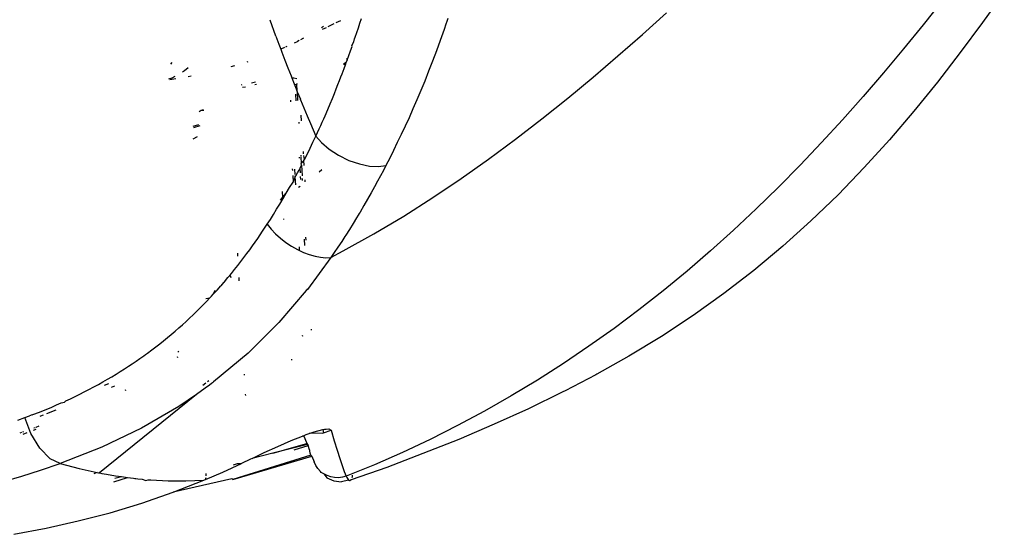
# Model space of a CAD drawing. Units: millimetres. Extents: x 2425 to 7705, y -1119 to 2507.
# Drawn here: x 3619 to 3658, y 1425 to 1446 of the extents above; entities that cross this region are included whole.
import ezdxf

# ---------------------------------------------------------------- set-up
doc = ezdxf.new("R2010")
doc.units = ezdxf.units.MM

msp = doc.modelspace()

# ---------------------------------------------------------------- linework, layer by layer
for p, q in [((3658.229, 1446.688), (3657.358, 1445.478)), ((3655.762, 1446.357), (3654.991, 1445.381)), ((3643.782, 1445), (3644.746, 1445.865)), ((3629.152, 1444.928), (3628.924, 1445.562)), ((3631.458, 1445.415), (3631.22, 1445.3)), ((3631.725, 1445.544), (3631.543, 1445.456)), ((3632.443, 1445.257), (3632.505, 1445.443)), ((3632.505, 1445.443), (3632.565, 1445.63)), ((3635.977, 1445.517), (3635.939, 1445.407)), ((3636.015, 1445.628), (3635.977, 1445.517)), ((3657.358, 1445.478), (3656.469, 1444.279)), ((3631.044, 1445.319), (3630.962, 1445.266)), ((3631.151, 1445.266), (3630.995, 1445.19)), ((3632.318, 1444.887), (3632.381, 1445.072)), ((3632.381, 1445.072), (3632.443, 1445.257)), ((3635.863, 1445.188), (3635.71, 1444.758)), ((3635.939, 1445.407), (3635.863, 1445.188)), ((3654.991, 1445.381), (3654.208, 1444.416)), ((3629.152, 1444.928), (3629.269, 1444.61)), ((3629.896, 1444.658), (3630.007, 1444.711)), ((3630.076, 1444.754), (3630.007, 1444.711)), ((3630.256, 1444.85), (3630.128, 1444.781)), ((3632.182, 1444.559), (3632.254, 1444.703)), ((3632.254, 1444.703), (3632.287, 1444.815)), ((3632.287, 1444.815), (3632.318, 1444.887)), ((3635.71, 1444.758), (3635.556, 1444.338)), ((3642.803, 1444.143), (3643.782, 1445)), ((3629.269, 1444.61), (3629.345, 1444.406)), ((3629.498, 1444.473), (3629.345, 1444.406)), ((3629.345, 1444.406), (3629.387, 1444.292)), ((3629.387, 1444.292), (3629.508, 1443.974)), ((3629.581, 1444.509), (3629.53, 1444.486)), ((3632.057, 1444.153), (3632.123, 1444.336)), ((3632.123, 1444.336), (3632.189, 1444.519)), ((3632.189, 1444.519), (3632.182, 1444.559)), ((3635.556, 1444.338), (3635.401, 1443.927)), ((3654.208, 1444.416), (3653.411, 1443.462)), ((3656.469, 1444.279), (3655.556, 1443.095)), ((3624.957, 1443.803), (3625.011, 1443.871)), ((3628.032, 1443.904), (3627.99, 1443.889)), ((3629.508, 1443.974), (3629.63, 1443.657)), ((3631.957, 1443.879), (3631.846, 1443.803)), ((3631.924, 1443.788), (3631.957, 1443.879)), ((3631.957, 1443.879), (3631.991, 1443.97)), ((3631.961, 1444.052), (3631.991, 1443.97)), ((3631.991, 1443.97), (3632.057, 1444.153)), ((3635.401, 1443.927), (3635.245, 1443.527)), ((3641.809, 1443.295), (3642.803, 1444.143)), ((3625.42, 1443.498), (3625.502, 1443.554)), ((3625.502, 1443.554), (3625.652, 1443.673)), ((3627.492, 1443.74), (3627.344, 1443.699)), ((3629.63, 1443.657), (3629.754, 1443.339)), ((3631.791, 1443.429), (3631.869, 1443.639)), ((3631.846, 1443.803), (3631.924, 1443.788)), ((3631.869, 1443.639), (3631.924, 1443.788)), ((3635.245, 1443.527), (3635.089, 1443.136)), ((3653.411, 1443.462), (3652.6, 1442.52)), ((3624.87, 1443.218), (3625, 1443.267)), ((3625.159, 1443.219), (3624.913, 1443.18)), ((3625, 1443.267), (3625.122, 1443.325)), ((3625.771, 1443.324), (3625.652, 1443.298)), ((3628.176, 1443.07), (3628.335, 1443.103)), ((3629.754, 1443.339), (3629.784, 1443.263)), ((3629.784, 1443.263), (3629.869, 1443.257)), ((3629.784, 1443.263), (3629.88, 1443.021)), ((3629.869, 1443.257), (3629.989, 1443.233)), ((3631.627, 1443.001), (3631.688, 1443.159)), ((3631.688, 1443.159), (3631.743, 1443.301)), ((3631.743, 1443.301), (3631.791, 1443.429)), ((3635.089, 1443.136), (3634.932, 1442.755)), ((3640.797, 1442.457), (3641.809, 1443.295)), ((3655.556, 1443.095), (3654.615, 1441.931)), ((3627.779, 1442.985), (3627.806, 1442.991)), ((3627.934, 1442.897), (3627.817, 1442.871)), ((3628.375, 1442.998), (3628.302, 1442.981)), ((3629.88, 1443.021), (3629.894, 1442.986)), ((3629.894, 1442.986), (3629.975, 1443.007)), ((3629.894, 1442.986), (3629.919, 1442.924)), ((3629.919, 1442.924), (3629.917, 1442.962)), ((3629.919, 1442.924), (3629.99, 1442.747)), ((3629.996, 1443.027), (3629.975, 1443.007)), ((3629.975, 1443.007), (3629.99, 1442.747)), ((3629.99, 1442.747), (3629.993, 1442.704)), ((3629.993, 1442.704), (3630.013, 1442.359)), ((3629.993, 1442.704), (3630.126, 1442.411)), ((3631.485, 1442.643), (3631.56, 1442.829)), ((3631.56, 1442.829), (3631.627, 1443.001)), ((3634.932, 1442.755), (3634.775, 1442.384)), ((3629.745, 1442.299), (3629.741, 1442.368)), ((3629.954, 1442.346), (3629.938, 1442.615)), ((3630.128, 1442.384), (3630.126, 1442.411)), ((3630.128, 1442.384), (3630.267, 1442.069)), ((3631.314, 1442.226), (3631.403, 1442.442)), ((3631.403, 1442.442), (3631.485, 1442.643)), ((3634.775, 1442.384), (3634.618, 1442.023)), ((3639.766, 1441.631), (3640.797, 1442.457)), ((3652.6, 1442.52), (3651.775, 1441.592)), ((3626.09, 1441.925), (3626.16, 1441.969)), ((3626.16, 1441.969), (3626.256, 1441.994)), ((3626.16, 1441.969), (3626.265, 1441.969)), ((3630.267, 1442.069), (3630.398, 1441.751)), ((3631.111, 1441.752), (3631.217, 1441.996)), ((3631.217, 1441.996), (3631.314, 1442.226)), ((3634.618, 1442.023), (3634.462, 1441.671)), ((3654.615, 1441.931), (3653.643, 1440.79)), ((3630.064, 1441.498), (3630.067, 1441.444)), ((3630.176, 1441.545), (3630.163, 1441.776)), ((3630.398, 1441.751), (3630.531, 1441.434)), ((3630.937, 1441.359), (3630.998, 1441.494)), ((3630.998, 1441.494), (3631.056, 1441.625)), ((3631.056, 1441.625), (3631.111, 1441.752)), ((3634.462, 1441.671), (3634.306, 1441.329)), ((3638.714, 1440.818), (3639.766, 1441.631)), ((3651.775, 1441.592), (3650.935, 1440.677)), ((3625.848, 1441.33), (3626.066, 1441.393)), ((3625.866, 1441.28), (3626.12, 1441.355)), ((3630.531, 1441.434), (3630.637, 1441.185)), ((3630.637, 1441.185), (3630.743, 1440.935)), ((3630.81, 1441.08), (3630.875, 1441.221)), ((3630.875, 1441.221), (3630.937, 1441.359)), ((3634.306, 1441.329), (3634.15, 1440.997)), ((3626.008, 1440.906), (3625.826, 1440.813)), ((3630.629, 1440.691), (3630.743, 1440.935)), ((3630.743, 1440.935), (3630.81, 1441.08)), ((3630.743, 1440.935), (3630.971, 1440.676)), ((3634.15, 1440.997), (3633.996, 1440.674)), ((3637.639, 1440.02), (3638.714, 1440.818)), ((3653.643, 1440.79), (3652.636, 1439.677)), ((3630.253, 1440.232), (3630.247, 1440.323)), ((3630.403, 1440.225), (3630.516, 1440.454)), ((3630.516, 1440.454), (3630.629, 1440.691)), ((3630.971, 1440.676), (3631.273, 1440.416)), ((3631.273, 1440.416), (3631.642, 1440.173)), ((3633.843, 1440.361), (3633.692, 1440.057)), ((3633.996, 1440.674), (3633.843, 1440.361)), ((3650.935, 1440.677), (3650.08, 1439.778)), ((3630.091, 1440.056), (3630.089, 1440.098)), ((3630.142, 1440.174), (3630.144, 1440.14)), ((3630.146, 1440.114), (3630.162, 1439.843)), ((3630.162, 1439.843), (3630.269, 1439.962)), ((3630.291, 1440.002), (3630.257, 1440.162)), ((3630.269, 1439.962), (3630.291, 1440.002)), ((3630.281, 1439.761), (3630.269, 1439.962)), ((3630.291, 1440.002), (3630.403, 1440.225)), ((3631.642, 1440.173), (3632.054, 1439.968)), ((3632.054, 1439.968), (3632.48, 1439.822)), ((3633.692, 1440.057), (3633.542, 1439.763)), ((3636.538, 1439.24), (3637.639, 1440.02)), ((3629.802, 1439.633), (3629.806, 1439.559)), ((3629.916, 1439.399), (3629.903, 1439.612)), ((3630.014, 1439.471), (3630.071, 1439.577)), ((3630.071, 1439.577), (3630.115, 1439.661)), ((3630.115, 1439.661), (3630.165, 1439.781)), ((3630.126, 1439.471), (3630.115, 1439.661)), ((3630.165, 1439.781), (3630.162, 1439.843)), ((3630.165, 1439.781), (3630.191, 1439.348)), ((3630.986, 1439.584), (3630.877, 1439.5)), ((3632.48, 1439.822), (3632.886, 1439.74)), ((3632.886, 1439.74), (3633.245, 1439.724)), ((3633.245, 1439.724), (3633.542, 1439.763)), ((3633.438, 1439.563), (3633.327, 1439.353)), ((3633.542, 1439.763), (3633.438, 1439.563)), ((3650.08, 1439.778), (3649.209, 1438.894)), ((3652.636, 1439.677), (3651.592, 1438.594)), ((3629.818, 1439.361), (3629.834, 1439.1)), ((3629.834, 1439.1), (3629.922, 1439.291)), ((3629.922, 1439.291), (3629.918, 1439.353)), ((3629.922, 1439.291), (3629.949, 1439.35)), ((3629.939, 1438.996), (3629.922, 1439.291)), ((3629.949, 1439.35), (3630.014, 1439.471)), ((3630.142, 1439.208), (3630.135, 1439.319)), ((3630.197, 1439.242), (3630.202, 1439.164)), ((3630.32, 1439.104), (3630.315, 1439.183)), ((3633.209, 1439.133), (3633.084, 1438.904)), ((3633.327, 1439.353), (3633.209, 1439.133)), ((3635.41, 1438.479), (3636.538, 1439.24)), ((3629.562, 1438.659), (3629.691, 1438.884)), ((3629.691, 1438.884), (3629.834, 1439.1)), ((3630.115, 1438.925), (3630.056, 1438.881)), ((3633.084, 1438.904), (3632.952, 1438.666)), ((3649.209, 1438.894), (3648.323, 1438.028)), ((3629.306, 1438.224), (3629.433, 1438.439)), ((3629.327, 1438.38), (3629.406, 1438.479)), ((3629.392, 1438.725), (3629.406, 1438.479)), ((3629.406, 1438.479), (3629.538, 1438.644)), ((3629.406, 1438.479), (3629.433, 1438.439)), ((3629.433, 1438.439), (3629.562, 1438.659)), ((3629.538, 1438.644), (3629.562, 1438.659)), ((3632.811, 1438.418), (3632.663, 1438.162)), ((3632.952, 1438.666), (3632.811, 1438.418)), ((3634.251, 1437.742), (3635.41, 1438.479)), ((3651.592, 1438.594), (3650.51, 1437.547)), ((3629.052, 1437.809), (3629.178, 1438.014)), ((3629.178, 1438.014), (3629.306, 1438.224)), ((3632.663, 1438.162), (3632.506, 1437.896)), ((3648.323, 1438.028), (3647.419, 1437.18)), ((3628.802, 1437.413), (3628.926, 1437.608)), ((3628.926, 1437.608), (3629.052, 1437.809)), ((3629.454, 1437.635), (3629.456, 1437.604)), ((3632.368, 1437.667), (3632.227, 1437.439)), ((3632.437, 1437.781), (3632.368, 1437.667)), ((3632.472, 1437.839), (3632.437, 1437.781)), ((3632.506, 1437.896), (3632.472, 1437.839)), ((3633.06, 1437.032), (3634.251, 1437.742)), ((3628.618, 1437.133), (3628.802, 1437.413)), ((3628.802, 1437.413), (3628.957, 1437.22)), ((3628.957, 1437.22), (3629.136, 1437.033)), ((3632.084, 1437.212), (3631.939, 1436.985)), ((3632.227, 1437.439), (3632.084, 1437.212)), ((3647.419, 1437.18), (3646.499, 1436.352)), ((3650.51, 1437.547), (3649.389, 1436.538)), ((3628.32, 1436.697), (3628.422, 1436.844)), ((3628.422, 1436.844), (3628.522, 1436.99)), ((3628.522, 1436.99), (3628.618, 1437.133)), ((3629.136, 1437.033), (3629.334, 1436.855)), ((3629.334, 1436.855), (3629.548, 1436.688)), ((3630.301, 1436.566), (3630.286, 1436.82)), ((3630.336, 1436.897), (3630.343, 1436.78)), ((3631.856, 1436.857), (3631.775, 1436.733)), ((3631.835, 1436.352), (3633.06, 1437.032)), ((3631.897, 1436.921), (3631.856, 1436.857)), ((3631.939, 1436.985), (3631.897, 1436.921)), ((3627.991, 1436.241), (3628.104, 1436.395)), ((3628.104, 1436.395), (3628.214, 1436.547)), ((3628.214, 1436.547), (3628.32, 1436.697)), ((3629.548, 1436.688), (3629.775, 1436.537)), ((3629.775, 1436.537), (3630.01, 1436.403)), ((3630.01, 1436.403), (3630.094, 1436.364)), ((3630.094, 1436.364), (3630.085, 1436.516)), ((3631.619, 1436.5), (3631.473, 1436.286)), ((3631.775, 1436.733), (3631.619, 1436.5)), ((3649.389, 1436.538), (3648.23, 1435.57)), ((3627.609, 1436.254), (3627.616, 1436.137)), ((3627.753, 1435.928), (3627.874, 1436.086)), ((3627.874, 1436.086), (3627.991, 1436.241)), ((3630.094, 1436.364), (3630.247, 1436.292)), ((3630.247, 1436.292), (3630.482, 1436.203)), ((3631.337, 1436.089), (3630.406, 1434.815)), ((3630.482, 1436.203), (3630.713, 1436.137)), ((3630.713, 1436.137), (3630.935, 1436.096)), ((3630.935, 1436.096), (3631.144, 1436.079)), ((3631.144, 1436.079), (3631.337, 1436.089)), ((3631.337, 1436.089), (3631.835, 1436.352)), ((3631.473, 1436.286), (3631.337, 1436.089)), ((3646.499, 1436.352), (3645.562, 1435.545)), ((3627.369, 1435.447), (3627.501, 1435.609)), ((3627.501, 1435.609), (3627.629, 1435.769)), ((3627.629, 1435.769), (3627.753, 1435.928)), ((3627.093, 1435.119), (3627.233, 1435.284)), ((3627.233, 1435.284), (3627.304, 1435.374)), ((3627.304, 1435.374), (3627.369, 1435.447)), ((3627.381, 1435.291), (3627.304, 1435.374)), ((3627.664, 1435.29), (3627.671, 1435.151)), ((3645.562, 1435.545), (3644.608, 1434.759)), ((3648.23, 1435.57), (3647.033, 1434.645)), ((3626.799, 1434.786), (3626.948, 1434.953)), ((3627.054, 1435.09), (3626.948, 1434.953)), ((3627.054, 1435.09), (3627.093, 1435.119)), ((3630.406, 1434.815), (3630.359, 1434.765)), ((3630.406, 1434.815), (3630.404, 1434.841)), ((3626.349, 1434.453), (3626.511, 1434.473)), ((3626.381, 1434.336), (3626.511, 1434.473)), ((3626.511, 1434.473), (3626.575, 1434.541)), ((3626.575, 1434.541), (3626.646, 1434.618)), ((3626.646, 1434.618), (3626.799, 1434.786)), ((3626.706, 1434.768), (3626.646, 1434.618)), ((3630.359, 1434.765), (3629.263, 1433.487)), ((3644.608, 1434.759), (3643.638, 1433.995)), ((3647.033, 1434.645), (3645.801, 1433.766)), ((3625.981, 1433.932), (3626.116, 1434.066)), ((3626.116, 1434.066), (3626.25, 1434.201)), ((3626.25, 1434.201), (3626.381, 1434.336)), ((3625.562, 1433.534), (3625.703, 1433.666)), ((3625.703, 1433.666), (3625.843, 1433.799)), ((3625.843, 1433.799), (3625.981, 1433.932)), ((3643.638, 1433.995), (3642.65, 1433.256)), ((3645.801, 1433.766), (3644.536, 1432.932)), ((3625.124, 1433.145), (3625.272, 1433.274)), ((3625.272, 1433.274), (3625.418, 1433.404)), ((3625.418, 1433.404), (3625.562, 1433.534)), ((3629.263, 1433.487), (3628.036, 1432.267)), ((3642.65, 1433.256), (3641.647, 1432.541)), ((3624.666, 1432.764), (3624.821, 1432.89)), ((3624.821, 1432.89), (3624.973, 1433.017)), ((3624.973, 1433.017), (3625.124, 1433.145)), ((3630.202, 1432.985), (3630.204, 1432.947)), ((3630.553, 1433.22), (3630.556, 1433.185)), ((3644.536, 1432.932), (3643.24, 1432.145)), ((3624.189, 1432.394), (3624.351, 1432.516)), ((3624.351, 1432.516), (3624.509, 1432.639)), ((3624.509, 1432.639), (3624.666, 1432.764)), ((3641.647, 1432.541), (3640.627, 1431.853)), ((3623.57, 1431.951), (3623.721, 1432.055)), ((3623.721, 1432.055), (3623.869, 1432.16)), ((3623.869, 1432.16), (3623.943, 1432.213)), ((3623.943, 1432.213), (3624.026, 1432.273)), ((3624.026, 1432.273), (3624.189, 1432.394)), ((3625.207, 1432.101), (3625.241, 1432.117)), ((3625.27, 1432.328), (3625.233, 1432.311)), ((3628.036, 1432.267), (3626.663, 1431.119)), ((3643.24, 1432.145), (3641.956, 1431.428)), ((3623.097, 1431.637), (3623.258, 1431.742)), ((3623.258, 1431.742), (3623.416, 1431.846)), ((3623.416, 1431.846), (3623.57, 1431.951)), ((3629.772, 1432.022), (3629.774, 1431.982)), ((3640.627, 1431.853), (3639.591, 1431.191)), ((3622.419, 1431.224), (3622.594, 1431.326)), ((3622.594, 1431.326), (3622.765, 1431.43)), ((3622.765, 1431.43), (3622.933, 1431.533)), ((3622.933, 1431.533), (3623.097, 1431.637)), ((3627.882, 1431.431), (3627.885, 1431.382)), ((3641.918, 1431.402), (3640.695, 1430.767)), ((3641.956, 1431.428), (3641.918, 1431.402)), ((3621.686, 1430.818), (3621.874, 1430.918)), ((3621.874, 1430.918), (3622.059, 1431.019)), ((3622.059, 1431.019), (3622.241, 1431.121)), ((3622.241, 1431.121), (3622.419, 1431.224)), ((3622.463, 1431.047), (3622.289, 1430.97)), ((3622.583, 1430.906), (3622.713, 1430.963)), ((3626.234, 1430.986), (3626.354, 1431.085)), ((3626.494, 1430.991), (3626.323, 1430.864)), ((3626.412, 1431.133), (3626.469, 1431.18)), ((3626.578, 1431.055), (3626.494, 1430.991)), ((3626.621, 1431.087), (3626.578, 1431.055)), ((3626.663, 1431.119), (3626.621, 1431.087)), ((3639.591, 1431.191), (3638.54, 1430.556)), ((3620.945, 1430.448), (3621.129, 1430.536)), ((3621.129, 1430.536), (3621.314, 1430.627)), ((3621.314, 1430.627), (3621.498, 1430.721)), ((3621.498, 1430.721), (3621.686, 1430.818)), ((3625.977, 1430.617), (3622.104, 1427.482)), ((3623.129, 1430.787), (3623.176, 1430.808)), ((3625.977, 1430.617), (3625.267, 1430.141)), ((3626.323, 1430.864), (3625.977, 1430.617)), ((3627.927, 1430.631), (3627.93, 1430.582)), ((3638.54, 1430.556), (3637.474, 1429.949)), ((3640.573, 1430.703), (3639.233, 1430.047)), ((3640.605, 1430.716), (3640.573, 1430.703)), ((3640.695, 1430.767), (3640.605, 1430.716)), ((3619.848, 1429.966), (3620.207, 1430.111)), ((3620.207, 1430.111), (3620.395, 1430.197)), ((3620.395, 1430.197), (3620.578, 1430.278)), ((3620.578, 1430.278), (3620.712, 1430.316)), ((3620.712, 1430.316), (3620.761, 1430.362)), ((3620.761, 1430.362), (3620.945, 1430.448)), ((3625.267, 1430.141), (3623.779, 1429.273)), ((3618.844, 1429.589), (3619.13, 1429.692)), ((3619.13, 1429.692), (3619.309, 1429.759)), ((3619.368, 1429.054), (3619.13, 1429.692)), ((3619.417, 1429.798), (3619.309, 1429.759)), ((3619.417, 1429.798), (3619.488, 1429.825)), ((3619.488, 1429.825), (3619.668, 1429.895)), ((3619.668, 1429.895), (3619.848, 1429.966)), ((3619.736, 1429.753), (3619.824, 1429.786)), ((3619.824, 1429.786), (3619.871, 1429.804)), ((3620.005, 1429.857), (3620.379, 1430.003)), ((3637.474, 1429.949), (3636.395, 1429.371)), ((3639.233, 1430.047), (3637.857, 1429.429)), ((3619.489, 1429.284), (3619.533, 1429.3)), ((3619.576, 1429.316), (3619.693, 1429.359)), ((3636.395, 1429.371), (3635.303, 1428.822)), ((3637.857, 1429.429), (3636.446, 1428.821)), ((3618.934, 1429.08), (3619.008, 1429.107)), ((3619.046, 1429.121), (3619.084, 1429.135)), ((3619.053, 1429.035), (3619.224, 1429.095)), ((3619.723, 1428.466), (3619.368, 1429.054)), ((3619.477, 1429.191), (3619.576, 1429.229)), ((3623.779, 1429.273), (3622.199, 1428.513)), ((3629.757, 1428.773), (3630.209, 1428.953)), ((3630.209, 1428.953), (3630.245, 1428.968)), ((3630.267, 1428.952), (3630.209, 1428.953)), ((3630.245, 1428.968), (3630.305, 1428.99)), ((3630.305, 1428.99), (3630.267, 1428.952)), ((3630.267, 1428.952), (3630.375, 1428.695)), ((3630.305, 1428.99), (3630.363, 1429.012)), ((3630.363, 1429.012), (3630.476, 1429.053)), ((3630.476, 1429.053), (3630.682, 1429.122)), ((3631.003, 1429.075), (3630.476, 1429.053)), ((3630.682, 1429.122), (3631.021, 1429.215)), ((3631.003, 1429.075), (3631.051, 1429.091)), ((3631.021, 1429.215), (3631.093, 1429.228)), ((3631.021, 1429.215), (3631.051, 1429.091)), ((3631.051, 1429.091), (3631.351, 1429.185)), ((3631.093, 1429.228), (3631.155, 1429.236)), ((3631.155, 1429.236), (3631.255, 1429.239)), ((3631.255, 1429.239), (3631.351, 1429.185)), ((3631.351, 1429.185), (3631.478, 1428.761)), ((3622.199, 1428.513), (3620.529, 1427.86)), ((3628.677, 1428.294), (3629.222, 1428.542)), ((3629.03, 1428.269), (3630.385, 1428.659)), ((3630.404, 1428.624), (3629.03, 1428.269)), ((3629.222, 1428.542), (3629.496, 1428.661)), ((3629.496, 1428.661), (3629.757, 1428.773)), ((3629.872, 1428.411), (3630.436, 1428.581)), ((3630.375, 1428.695), (3630.385, 1428.659)), ((3630.385, 1428.659), (3630.404, 1428.624)), ((3630.404, 1428.624), (3630.436, 1428.581)), ((3630.436, 1428.581), (3630.406, 1428.599)), ((3630.484, 1428.406), (3630.436, 1428.581)), ((3631.478, 1428.761), (3631.592, 1428.386)), ((3635.303, 1428.822), (3634.198, 1428.303)), ((3636.446, 1428.821), (3635.018, 1428.253)), ((3620.136, 1428.048), (3619.723, 1428.466)), ((3630.539, 1428.188), (3627.43, 1427.227)), ((3627.43, 1427.227), (3630.579, 1428.147)), ((3628.2, 1428.062), (3628.677, 1428.294)), ((3629.03, 1428.269), (3628.2, 1428.062)), ((3630.484, 1428.406), (3630.491, 1428.352)), ((3630.491, 1428.352), (3630.506, 1428.285)), ((3630.506, 1428.285), (3630.517, 1428.251)), ((3630.517, 1428.251), (3630.529, 1428.214)), ((3630.529, 1428.214), (3630.539, 1428.188)), ((3630.539, 1428.188), (3630.579, 1428.147)), ((3630.553, 1428.161), (3630.579, 1428.147)), ((3630.579, 1428.147), (3630.601, 1428.096)), ((3631.592, 1428.386), (3631.696, 1428.059)), ((3634.198, 1428.303), (3633.081, 1427.813)), ((3635.018, 1428.253), (3633.575, 1427.698)), ((3619.749, 1427.596), (3620.529, 1427.86)), ((3620.529, 1427.86), (3620.136, 1428.048)), ((3620.529, 1427.86), (3621.288, 1427.662)), ((3627.399, 1427.689), (3627.77, 1427.862)), ((3627.46, 1427.81), (3627.611, 1427.861)), ((3627.611, 1427.861), (3627.77, 1427.862)), ((3628.14, 1428.039), (3627.77, 1427.862)), ((3628.2, 1428.062), (3628.14, 1428.039)), ((3630.601, 1428.096), (3630.629, 1428.059)), ((3630.629, 1428.059), (3630.671, 1427.924)), ((3630.739, 1427.784), (3630.671, 1427.924)), ((3630.827, 1427.656), (3630.739, 1427.784)), ((3631.696, 1428.059), (3631.789, 1427.779)), ((3631.789, 1427.779), (3631.874, 1427.545)), ((3633.081, 1427.813), (3631.954, 1427.353)), ((3618.277, 1427.136), (3618.999, 1427.355)), ((3618.999, 1427.355), (3619.749, 1427.596)), ((3621.288, 1427.662), (3622.012, 1427.501)), ((3622.012, 1427.501), (3621.882, 1427.443)), ((3622.012, 1427.501), (3622.06, 1427.491)), ((3622.06, 1427.491), (3622.104, 1427.482)), ((3622.104, 1427.482), (3622.197, 1427.464)), ((3622.197, 1427.464), (3622.381, 1427.429)), ((3622.381, 1427.429), (3622.747, 1427.367)), ((3622.716, 1427.268), (3622.981, 1427.335)), ((3622.747, 1427.367), (3622.981, 1427.335)), ((3622.981, 1427.335), (3623.222, 1427.302)), ((3626.338, 1427.218), (3627.026, 1427.52)), ((3626.365, 1427.362), (3626.358, 1427.457)), ((3627.026, 1427.52), (3627.399, 1427.689)), ((3630.934, 1427.543), (3630.827, 1427.656)), ((3630.95, 1427.499), (3630.934, 1427.543)), ((3631.057, 1427.448), (3630.95, 1427.499)), ((3631.194, 1427.374), (3631.057, 1427.448)), ((3631.057, 1427.448), (3631.179, 1427.288)), ((3631.341, 1427.323), (3631.194, 1427.374)), ((3631.954, 1427.353), (3631.805, 1427.31)), ((3631.874, 1427.545), (3631.954, 1427.353)), ((3631.954, 1427.353), (3631.98, 1427.302)), ((3633.575, 1427.698), (3632.152, 1427.203)), ((3632.19, 1427.299), (3632.202, 1427.343)), ((3632.202, 1427.343), (3632.212, 1427.392)), ((3622.674, 1427.134), (3623.222, 1427.302)), ((3623.222, 1427.302), (3623.469, 1427.268)), ((3623.469, 1427.268), (3623.512, 1427.263)), ((3623.512, 1427.263), (3623.554, 1427.258)), ((3623.554, 1427.258), (3623.64, 1427.249)), ((3623.64, 1427.249), (3623.811, 1427.233)), ((3623.811, 1427.233), (3623.955, 1427.185)), ((3623.955, 1427.185), (3624.046, 1427.214)), ((3624.046, 1427.214), (3624.156, 1427.205)), ((3624.156, 1427.205), (3624.852, 1427.171)), ((3624.852, 1427.171), (3625.558, 1427.168)), ((3627.388, 1427.249), (3625.042, 1426.709)), ((3625.042, 1426.709), (3626.274, 1427.195)), ((3625.558, 1427.168), (3626.274, 1427.195)), ((3626.274, 1427.195), (3626.338, 1427.218)), ((3626.338, 1427.218), (3626.361, 1427.306)), ((3627.43, 1427.227), (3627.388, 1427.249)), ((3631.179, 1427.288), (3631.463, 1427.161)), ((3631.494, 1427.296), (3631.341, 1427.323)), ((3631.463, 1427.161), (3631.773, 1427.126)), ((3631.65, 1427.291), (3631.494, 1427.296)), ((3631.805, 1427.31), (3631.65, 1427.291)), ((3632.049, 1427.198), (3631.773, 1427.126)), ((3631.98, 1427.302), (3632.005, 1427.259)), ((3632.005, 1427.259), (3632.027, 1427.225)), ((3632.027, 1427.225), (3632.049, 1427.198)), ((3632.049, 1427.198), (3632.069, 1427.18)), ((3632.105, 1427.167), (3632.049, 1427.198)), ((3632.152, 1427.203), (3632.105, 1427.167)), ((3632.152, 1427.203), (3632.165, 1427.229)), ((3623.793, 1426.277), (3625.042, 1426.709)), ((3622.53, 1425.896), (3623.793, 1426.277)), ((3621.255, 1425.564), (3622.53, 1425.896)), ((3619.972, 1425.277), (3621.255, 1425.564)), ((3618.682, 1425.031), (3619.972, 1425.277))]:
    msp.add_line(p, q)

doc.saveas('drawing.dxf')
